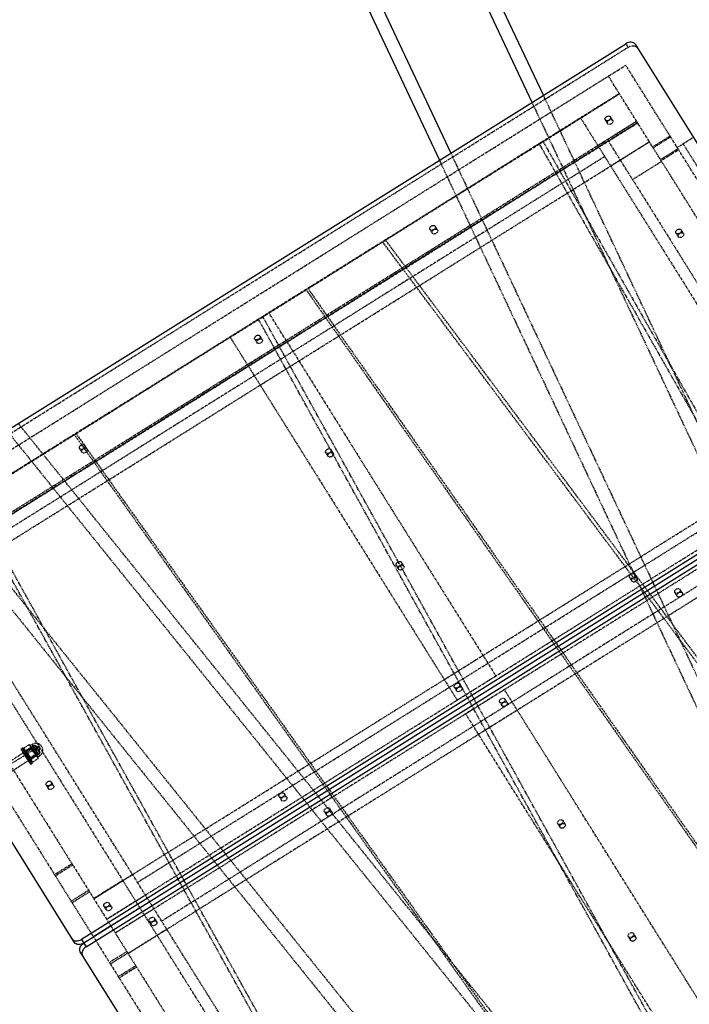
# Model space of a CAD drawing. Units: millimetres. Extents: x 691 to 61762, y -293 to 69569.
# Drawn here: x 21459 to 22339, y 32200 to 33494 of the extents above; entities that cross this region are included whole.
import ezdxf

# ---------------------------------------------------------------- set-up
doc = ezdxf.new("R2010")
doc.units = ezdxf.units.MM
doc.linetypes.add('HIDDEN', pattern=[1.905, 1.27, -0.635])
doc.linetypes.add('PHANTOM', pattern=[12.7, 6.35, -1.27, 1.27, -1.27, 1.27, -1.27])

msp = doc.modelspace()

# ---------------------------------------------------------------- linework, layer by layer
at = {"color": 7, "linetype": 'Continuous'}
for p, q in [((22147.4928, 33394.5489), (21870.3126, 33983.4366)), ((21854.4339, 33975.9626), (22132.5058, 33385.1786)), ((21725.5472, 33915.298), (22010.8627, 33309.1249)), ((21741.4259, 33922.7719), (22025.8493, 33318.4948)), ((21212.8162, 32810.1716), (22255.7515, 33462.234)), ((22267.9791, 33461.5397), (22588.4847, 32948.9107)), ((22583.754, 32937.6135), (21540.8186, 32285.5511)), ((21546.8163, 32275.9581), (22589.7516, 32928.0205)), ((22551.1407, 32910.5515), (21579.43, 32303.0195)), ((21528.5911, 32286.2453), (21208.0854, 32798.8744)), ((21579.2784, 32303.2627), (21556.3845, 32288.949)), ((21579.1825, 32303.4153), (21579.2784, 32303.2627)), ((21579.2784, 32303.2627), (21579.5254, 32302.8669)), ((21531.5899, 32281.4484), (21528.5911, 32286.2453)), ((21556.5361, 32288.7058), (21543.8174, 32280.7541)), ((21556.2891, 32289.1016), (21556.3845, 32288.949)), ((21556.3845, 32288.949), (21556.632, 32288.5532)), ((21542.086, 32264.6608), (21539.0872, 32269.4569)), ((21862.5912, 31752.0313), (21542.086, 32264.6608))]:
    msp.add_line(p, q, dxfattribs=at)
at = {"color": 7, "linetype": 'HIDDEN'}
for p, q in [((22255.7515, 33462.234), (22258.7504, 33457.4375)), ((21215.815, 32805.3751), (22258.7504, 33457.4375)), ((22232.9096, 33419.5433), (22255.803, 33433.8565)), ((22313.9223, 33340.898), (22255.803, 33433.8565)), ((21261.1989, 32812.0117), (22232.9096, 33419.5433)), ((22291.0289, 33326.5848), (22232.9096, 33419.5433)), ((22247.2228, 33396.6494), (21275.5126, 32789.1178)), ((21275.741, 32788.7526), (22247.4517, 33396.2841)), ((22132.5058, 33385.1786), (22668.0855, 32247.3021)), ((22683.0725, 32256.6719), (22147.4928, 33394.5489)), ((21298.2325, 32752.7785), (22269.9431, 33360.3101)), ((21299.5967, 32750.596), (22271.3074, 33358.1276)), ((22196.3481, 33364.8415), (22219.068, 33328.5022)), ((22219.068, 33328.5022), (22269.9431, 33360.3101)), ((22228.7959, 33361.9876), (22231.7947, 33357.1911)), ((22232.9229, 33334.6372), (22271.079, 33358.4933)), ((22238.5782, 33361.4321), (22235.5794, 33366.2286)), ((21315.1011, 32725.7977), (22286.8117, 33333.3297)), ((22232.9229, 33334.6372), (21337.5248, 32774.8175)), ((22146.8901, 33333.9195), (22714.5409, 32337.2746)), ((22264.7308, 33283.7625), (22232.9229, 33334.6372)), ((22235.937, 33301.5218), (22286.8117, 33333.3297)), ((22291.0289, 33326.5848), (22313.9223, 33340.898)), ((22314.6643, 33339.7121), (22291.7704, 33325.3984)), ((22313.9223, 33340.898), (22314.6643, 33339.7121)), ((22410.7946, 33185.9574), (22314.6643, 33339.7121)), ((22344.593, 33339.0007), (22331.1442, 33330.5926)), ((22025.8493, 33318.4948), (22561.4289, 32180.6183)), ((22141.8895, 33330.7929), (22709.5403, 32334.1484)), ((22219.068, 33328.5022), (22477.7741, 32914.7177)), ((22291.0289, 33326.5848), (22291.0365, 33326.5724)), ((22291.0365, 33326.5724), (22291.7704, 33325.3984)), ((22387.9007, 33171.6437), (22291.7704, 33325.3984)), ((22324.3798, 33324.1725), (22301.4859, 33309.8588)), ((22302.2393, 33308.6538), (22325.1332, 33322.9675)), ((22323.3952, 33325.7475), (22331.1442, 33330.5926)), ((22331.1442, 33330.5926), (22355.0004, 33292.4361)), ((22228.156, 33313.9667), (21358.1952, 32770.051)), ((22010.8627, 33309.1249), (22546.4424, 32171.2484)), ((22264.7308, 33283.7625), (22302.8869, 33307.6181)), ((22264.7308, 33283.7625), (22512.8326, 32886.9381)), ((21998.587, 33218.0567), (22001.5859, 33213.2602)), ((22008.3694, 33217.5012), (22005.3705, 33222.2977)), ((22331.5434, 33212.7395), (22328.5445, 33217.536)), ((22624.4005, 32280.9172), (21936.089, 33202.1227)), ((22628.2567, 32283.3281), (21939.9451, 33204.5336)), ((22321.761, 33213.295), (22324.7599, 33208.4985)), ((21835.5908, 33139.2894), (22493.7138, 32199.2092)), ((21838.0565, 33140.831), (22496.1795, 32200.7513)), ((22328.215, 32095.7365), (21773.1585, 33100.2555)), ((22333.8961, 32099.288), (21778.839, 33103.807)), ((21809.5254, 33072.4483), (21786.8051, 33108.7875)), ((21758.6502, 33040.6404), (21735.9304, 33076.9796)), ((21758.6502, 33040.6404), (21809.5254, 33072.4483)), ((21768.3782, 33074.1258), (21771.377, 33069.3293)), ((21778.1605, 33073.5703), (21775.1612, 33078.3668)), ((21809.5254, 33072.4483), (22068.231, 32658.6637)), ((21758.6502, 33040.6404), (22017.3563, 32626.8558)), ((21775.5193, 33013.6595), (21826.394, 33045.4679)), ((22246.1313, 31983.4881), (21457.7049, 32963.2807)), ((21442.7184, 32953.9108), (22231.1448, 31974.1182)), ((21531.1011, 32948.9169), (22196.3243, 32013.2761)), ((21533.3661, 32950.3326), (22198.5892, 32014.6923)), ((21556.9386, 32338.994), (22528.6488, 32946.5256)), ((21538.1693, 32930.1949), (21541.1681, 32925.3983)), ((21547.9516, 32929.6393), (21544.9523, 32934.4358)), ((21573.8072, 32312.0136), (22545.5178, 32919.5452)), ((21861.6246, 32924.9835), (21864.6235, 32920.187)), ((21871.4069, 32924.428), (21868.4076, 32929.2245)), ((21614.2491, 32360.508), (22484.2099, 32904.4237)), ((22556.7636, 32901.5579), (21585.0529, 32294.0264)), ((21336.0614, 32887.2266), (22124.4878, 31907.4345)), ((21321.0749, 32877.8567), (22109.5013, 31898.0646)), ((22573.6322, 32874.5775), (21601.9215, 32267.046)), ((21948.6817, 31858.4452), (21391.6949, 32861.7573)), ((21953.7796, 31861.6323), (21396.7923, 32864.9445)), ((22516.0178, 32853.5485), (21646.057, 32309.6333)), ((21607.8133, 32370.8019), (21349.1077, 32784.5864)), ((21954.4024, 32776.5908), (21957.4012, 32771.7943)), ((21964.1847, 32776.0353), (21961.1858, 32780.8318)), ((22270.6818, 32760.2215), (22267.6829, 32765.018)), ((22260.8995, 32760.777), (22263.8983, 32755.9805)), ((22320.3067, 32741.2119), (22323.3055, 32736.4154)), ((22330.089, 32740.6564), (22327.0897, 32745.4529)), ((21369.3327, 32723.9428), (21594.943, 32363.0924)), ((22017.3563, 32626.8558), (22068.231, 32658.6637)), ((22068.231, 32658.6637), (22085.0996, 32631.6833)), ((22017.3563, 32626.8558), (22034.2249, 32599.875)), ((22034.2249, 32599.875), (22085.0996, 32631.6833)), ((22040.4729, 32616.2906), (22037.4741, 32621.0871)), ((22030.6906, 32616.8461), (22033.6894, 32612.0496)), ((22096.3458, 32613.6961), (22045.4706, 32581.8882)), ((22113.2144, 32586.7157), (22096.3458, 32613.6961)), ((22090.0978, 32597.281), (22093.0966, 32592.4845)), ((22099.8797, 32596.7255), (22096.8808, 32601.522)), ((22062.3392, 32554.9078), (22045.4706, 32581.8882)), ((22113.2144, 32586.7157), (22062.3392, 32554.9078)), ((22371.92, 32172.9307), (22113.2144, 32586.7157)), ((22321.0453, 32141.1228), (22062.3392, 32554.9078)), ((21477.0874, 32538.9514), (21422.2454, 32503.2959)), ((21484.9013, 32539.0973), (21446.7453, 32515.2416)), ((21462.8262, 32536.8366), (21461.2559, 32535.8157)), ((21463.7202, 32536.6559), (21462.8581, 32536.84)), ((21466.3476, 32532.5656), (21464.2538, 32531.2042)), ((21472.063, 32541.5034), (21464.6181, 32536.6631)), ((21465.0029, 32535.3298), (21464.6181, 32536.6635)), ((21464.9219, 32535.3036), (21465.3801, 32533.9169)), ((21468.3613, 32532.1417), (21466.3648, 32532.5675)), ((21473.9451, 32537.7002), (21466.5002, 32532.8598)), ((21469.1061, 32528.0666), (21466.5002, 32532.8598)), ((21474.882, 32536.3884), (21468.3479, 32532.1403)), ((21476.0522, 32536.1495), (21468.6073, 32531.3091)), ((21468.6073, 32531.3091), (21471.2133, 32526.516)), ((21474.3876, 32539.041), (21472.063, 32541.5039)), ((21472.063, 32541.5039), (21473.3337, 32539.8164)), ((21473.2446, 32540.4372), (21472.3705, 32541.2302)), ((21473.3337, 32539.8164), (21473.9451, 32537.7002)), ((21475.8705, 32541.739), (21473.3585, 32540.1058)), ((21473.9451, 32537.7002), (21474.9559, 32536.3488)), ((21476.0527, 32536.149), (21474.3876, 32539.041)), ((21475.1505, 32537.684), (21474.8749, 32536.3765)), ((21479.7248, 32540.6666), (21475.1586, 32537.6978)), ((21479.3181, 32531.785), (21476.0522, 32536.1495)), ((21476.5352, 32534.2379), (21477.2104, 32533.3357)), ((21481.924, 32526.9918), (21479.3181, 32531.785)), ((21485.4383, 32537.2243), (21480.2689, 32539.8688)), ((21481.6999, 32527.6375), (21486.266, 32530.6063)), ((21485.7573, 32531.4264), (21485.4383, 32537.2243)), ((21428.7862, 32493.2356), (21483.6282, 32528.8906)), ((21471.2133, 32526.516), (21474.4786, 32522.151)), ((21471.3401, 32520.3056), (21473.4334, 32521.6665)), ((21479.8163, 32528.5425), (21472.3715, 32523.7017)), ((21473.442, 32521.6818), (21473.863, 32523.6788)), ((21473.8564, 32523.6673), (21480.3905, 32527.916)), ((21474.276, 32520.2341), (21476.0532, 32518.6214)), ((21474.338, 32515.6946), (21475.9077, 32516.715)), ((21481.924, 32526.9918), (21474.4786, 32522.151)), ((21475.9244, 32516.7427), (21476.1061, 32517.6058)), ((21476.3612, 32518.3477), (21476.0779, 32518.6481)), ((21483.806, 32523.1876), (21476.3607, 32518.3477)), ((21479.8163, 32528.5425), (21482.1409, 32526.0792)), ((21480.3771, 32527.914), (21481.6836, 32527.6356)), ((21483.1947, 32525.3038), (21481.924, 32526.9918)), ((21482.1409, 32526.0792), (21483.806, 32523.1876)), ((21483.1699, 32525.0149), (21485.6819, 32526.6476)), ((21483.806, 32523.1876), (21483.1947, 32525.3038)), ((21483.5018, 32524.5476), (21483.4265, 32524.7755)), ((21449.7198, 32510.4837), (21528.1366, 32385.0603)), ((21426.8259, 32496.17), (21505.2427, 32370.7466)), ((21504.0478, 32487.7233), (21501.049, 32492.5203)), ((21494.2659, 32488.2793), (21497.2648, 32483.4824)), ((21800.4817, 32472.9147), (21803.4805, 32468.1187)), ((21810.264, 32472.3597), (21807.2652, 32477.1557)), ((21859.8889, 32453.3501), (21862.8878, 32448.5531)), ((21869.6708, 32452.7941), (21866.672, 32457.5911)), ((22176.1679, 32436.9802), (22173.169, 32441.7772)), ((22166.386, 32437.5362), (22169.3849, 32432.7393)), ((21505.2427, 32370.7466), (21528.1366, 32385.0603)), ((21529.242, 32383.2922), (21506.3485, 32368.9785)), ((21528.1614, 32385.0212), (21528.1366, 32385.0603)), ((21529.242, 32383.2922), (21528.1614, 32385.0212)), ((21529.242, 32383.2922), (21579.1825, 32303.4153)), ((21506.3485, 32368.9785), (21505.2427, 32370.7466)), ((21506.3485, 32368.9785), (21556.2891, 32289.1016)), ((21594.943, 32363.0924), (21556.7864, 32339.2363)), ((21607.8133, 32370.8019), (21556.9386, 32338.994)), ((21617.4344, 32327.1189), (21594.943, 32363.0924)), ((21624.6819, 32343.8215), (21607.8133, 32370.8019)), ((21550.0225, 32350.0547), (21527.1291, 32335.741)), ((21528.293, 32333.8795), (21551.1865, 32348.1932)), ((21624.6819, 32343.8215), (21573.8072, 32312.0136)), ((21635.9276, 32325.8343), (21624.6819, 32343.8215)), ((21570.2728, 32328.9843), (21573.2717, 32324.1873)), ((21580.0551, 32328.4283), (21577.0563, 32333.2252)), ((21617.4344, 32327.1189), (21579.2784, 32303.2627)), ((21635.9276, 32325.8343), (21585.0529, 32294.0264)), ((21865.5361, 31930.294), (21617.4344, 32327.1189)), ((21652.7967, 32298.8539), (21635.9276, 32325.8343)), ((21629.6801, 32309.4187), (21632.6789, 32304.6226)), ((21639.4619, 32308.8636), (21636.4631, 32313.6597)), ((21579.43, 32303.0195), (21556.5361, 32288.7058)), ((21579.5254, 32302.8669), (21611.9026, 32251.0815)), ((21652.7967, 32298.8539), (21601.9215, 32267.046)), ((21911.5023, 31885.0689), (21652.7967, 32298.8539)), ((21556.632, 32288.5532), (21589.0087, 32236.7687)), ((22259.1638, 32289.1436), (22262.1626, 32284.3466)), ((22268.9461, 32288.5876), (22265.9473, 32293.3846)), ((21600.2883, 32269.6581), (21577.3949, 32255.3444)), ((21578.6113, 32253.3979), (21601.5052, 32267.7116)), ((21589.0087, 32236.7687), (21611.9026, 32251.0815)), ((21613.0876, 32249.1865), (21590.1941, 32234.8728)), ((21613.0828, 32249.1941), (21611.9026, 32251.0815)), ((21613.0876, 32249.1865), (21613.0828, 32249.1941)), ((21613.0876, 32249.1865), (21709.3577, 32095.2082)), ((21590.1941, 32234.8728), (21589.0087, 32236.7687)), ((21590.1941, 32234.8728), (21686.4637, 32080.8945))]:
    msp.add_line(p, q, dxfattribs=at)
at = {"color": 7, "linetype": 'PHANTOM'}
for p, q in [((21540.8186, 32285.5511), (21543.8174, 32280.7541)), ((21543.8174, 32280.7541), (21546.8163, 32275.9581))]:
    msp.add_line(p, q, dxfattribs=at)
at = {"color": 7, "linetype": 'Continuous', "flags": 128}
for points in [[(22267.9791, 33461.5397), (22267.085, 33462.6079), (22265.8991, 33463.4309), (22264.4676, 33463.9773), (22262.845, 33464.2267), (22261.094, 33464.169), (22259.2815, 33463.8066), (22257.4777, 33463.1534), (22255.7515, 33462.234)], [(22235.5794, 33366.2286), (22235.8708, 33365.4275), (22235.8345, 33364.5091), (22235.4745, 33363.555), (22234.8227, 33362.6504), (22233.9362, 33361.8751), (22232.8948, 33361.2981), (22231.7905, 33360.971), (22230.7214, 33360.9223), (22229.7825, 33361.1569), (22229.0572, 33361.6538), (22228.6104, 33362.3686), (22228.4812, 33363.2379), (22228.6815, 33364.1849), (22229.1931, 33365.1247), (22229.9708, 33365.9744), (22230.946, 33366.6582), (22232.0308, 33367.115), (22233.1299, 33367.3053), (22234.1451, 33367.2109), (22234.9867, 33366.8413), (22235.5794, 33366.2286)], [(22005.3705, 33222.2977), (22005.6614, 33221.4966), (22005.6256, 33220.5782), (22005.2656, 33219.624), (22004.6138, 33218.7195), (22003.7273, 33217.9441), (22002.6859, 33217.3672), (22001.5816, 33217.0401), (22000.5125, 33216.9914), (21999.5736, 33217.226), (21998.8484, 33217.7229), (21998.4016, 33218.4377), (21998.2723, 33219.3069), (21998.4726, 33220.2539), (21998.9842, 33221.1938), (21999.762, 33222.0435), (22000.7371, 33222.7273), (22001.8219, 33223.1841), (22002.921, 33223.3744), (22003.9362, 33223.28), (22004.7778, 33222.9104), (22005.3705, 33222.2977)], [(22328.5445, 33217.536), (22328.8359, 33216.7349), (22328.7996, 33215.8165), (22328.4396, 33214.8628), (22327.7878, 33213.9578), (22326.9018, 33213.1824), (22325.8599, 33212.6055), (22324.7556, 33212.2784), (22323.6865, 33212.2297), (22322.7476, 33212.4643), (22322.0224, 33212.9612), (22321.5756, 33213.676), (22321.4463, 33214.5457), (22321.6466, 33215.4922), (22322.1587, 33216.4321), (22322.9364, 33217.2818), (22323.9111, 33217.9656), (22324.9964, 33218.4229), (22326.095, 33218.6127), (22327.1107, 33218.5187), (22327.9518, 33218.1487), (22328.5445, 33217.536)], [(21775.1612, 33078.3668), (21775.4525, 33077.5657), (21775.4168, 33076.6473), (21775.0568, 33075.6931), (21774.4044, 33074.7886), (21773.5185, 33074.0132), (21772.4771, 33073.4363), (21771.3727, 33073.1091), (21770.3032, 33073.0605), (21769.3647, 33073.2951), (21768.6395, 33073.792), (21768.1927, 33074.5068), (21768.0635, 33075.376), (21768.2637, 33076.323), (21768.7754, 33077.2629), (21769.5531, 33078.1126), (21770.5278, 33078.7964), (21771.613, 33079.2532), (21772.7121, 33079.4435), (21773.7273, 33079.349), (21774.5689, 33078.9795), (21775.1612, 33078.3668)], [(21544.9523, 32934.4358), (21545.2437, 32933.6348), (21545.2079, 32932.7164), (21544.8479, 32931.7622), (21544.1956, 32930.8577), (21543.3096, 32930.0823), (21542.2682, 32929.5053), (21541.1634, 32929.1782), (21540.0943, 32929.1296), (21539.1559, 32929.3642), (21538.4306, 32929.8611), (21537.9838, 32930.5758), (21537.8546, 32931.4451), (21538.0549, 32932.3921), (21538.5665, 32933.332), (21539.3442, 32934.1817), (21540.3189, 32934.8655), (21541.4042, 32935.3223), (21542.5033, 32935.5125), (21543.5185, 32935.4181), (21544.3601, 32935.0486), (21544.9523, 32934.4358)], [(21868.4076, 32929.2245), (21868.699, 32928.4234), (21868.6632, 32927.505), (21868.3032, 32926.5509), (21867.6509, 32925.6463), (21866.7649, 32924.871), (21865.7235, 32924.294), (21864.6192, 32923.9669), (21863.5496, 32923.9182), (21862.6112, 32924.1528), (21861.8859, 32924.6497), (21861.4391, 32925.3645), (21861.3099, 32926.2342), (21861.5102, 32927.1808), (21862.0218, 32928.1206), (21862.7996, 32928.9703), (21863.7742, 32929.6541), (21864.8595, 32930.1114), (21865.9586, 32930.3012), (21866.9738, 32930.2073), (21867.8154, 32929.8372), (21868.4076, 32929.2245)], [(21961.1858, 32780.8318), (21961.4772, 32780.0307), (21961.441, 32779.1123), (21961.0809, 32778.1582), (21960.4291, 32777.2536), (21959.5427, 32776.4783), (21958.5013, 32775.9013), (21957.3969, 32775.5742), (21956.3278, 32775.5256), (21955.3889, 32775.7602), (21954.6637, 32776.257), (21954.2169, 32776.9718), (21954.0876, 32777.8416), (21954.2879, 32778.7881), (21954.7996, 32779.7279), (21955.5778, 32780.5777), (21956.5524, 32781.2614), (21957.6372, 32781.7187), (21958.7363, 32781.9085), (21959.752, 32781.8146), (21960.5931, 32781.4445), (21961.1858, 32780.8318)], [(22267.6829, 32765.018), (22267.9743, 32764.2169), (22267.938, 32763.2985), (22267.578, 32762.3444), (22266.9262, 32761.4398), (22266.0398, 32760.6645), (22264.9983, 32760.0875), (22263.894, 32759.7604), (22262.8249, 32759.7117), (22261.886, 32759.9463), (22261.1608, 32760.4432), (22260.714, 32761.158), (22260.5847, 32762.0273), (22260.785, 32762.9743), (22261.2967, 32763.9141), (22262.0744, 32764.7638), (22263.0495, 32765.4476), (22264.1343, 32765.9044), (22265.2334, 32766.0947), (22266.2486, 32766.0003), (22267.0902, 32765.6307), (22267.6829, 32765.018)], [(22323.3055, 32736.4154), (22323.0142, 32737.2165), (22323.0499, 32738.1349), (22323.4099, 32739.0885), (22324.0623, 32739.9936), (22324.9482, 32740.7689), (22325.9901, 32741.3459), (22327.0945, 32741.673), (22328.1635, 32741.7216), (22329.1024, 32741.487), (22329.8272, 32740.9902), (22330.2745, 32740.2749), (22330.4037, 32739.4056), (22330.2034, 32738.4591), (22329.6913, 32737.5188), (22328.9136, 32736.6695), (22327.9389, 32735.9858), (22326.8537, 32735.5285), (22325.7546, 32735.3387), (22324.7394, 32735.4326), (22323.8982, 32735.8026), (22323.3055, 32736.4154)], [(22037.4741, 32621.0871), (22037.7654, 32620.286), (22037.7292, 32619.3676), (22037.3692, 32618.4134), (22036.7173, 32617.5089), (22035.8309, 32616.7335), (22034.7895, 32616.1566), (22033.6851, 32615.8295), (22032.6161, 32615.7808), (22031.6772, 32616.0154), (22030.9519, 32616.5123), (22030.5051, 32617.2271), (22030.3759, 32618.0964), (22030.5761, 32619.0433), (22031.0878, 32619.9832), (22031.8655, 32620.8329), (22032.8406, 32621.5167), (22033.9254, 32621.9735), (22035.0246, 32622.1638), (22036.0397, 32622.0694), (22036.8814, 32621.6998), (22037.4741, 32621.0871)], [(22093.0966, 32592.4845), (22092.8053, 32593.2856), (22092.8411, 32594.2035), (22093.2011, 32595.1576), (22093.8534, 32596.0627), (22094.7393, 32596.838), (22095.7812, 32597.415), (22096.8856, 32597.7421), (22097.9547, 32597.7902), (22098.8936, 32597.5561), (22099.6183, 32597.0592), (22100.0656, 32596.344), (22100.1944, 32595.4747), (22099.9946, 32594.5282), (22099.4824, 32593.5879), (22098.7047, 32592.7386), (22097.7301, 32592.0548), (22096.6448, 32591.5976), (22095.5457, 32591.4078), (22094.5305, 32591.5017), (22093.6894, 32591.8717), (22093.0966, 32592.4845)], [(21501.049, 32492.5203), (21501.3403, 32491.7192), (21501.3045, 32490.8009), (21500.9445, 32489.8472), (21500.2922, 32488.9421), (21499.4062, 32488.1668), (21498.3644, 32487.5898), (21497.26, 32487.2627), (21496.1909, 32487.2141), (21495.252, 32487.4487), (21494.5273, 32487.9456), (21494.08, 32488.6608), (21493.9512, 32489.5296), (21494.1515, 32490.4766), (21494.6632, 32491.4169), (21495.4409, 32492.2657), (21496.4155, 32492.9495), (21497.5008, 32493.4072), (21498.5999, 32493.597), (21499.6151, 32493.5026), (21500.4562, 32493.1326), (21501.049, 32492.5203)], [(21807.2652, 32477.1557), (21807.5561, 32476.3546), (21807.5203, 32475.4372), (21807.1603, 32474.4825), (21806.5085, 32473.5775), (21805.622, 32472.8022), (21804.5806, 32472.2252), (21803.4762, 32471.8981), (21802.4072, 32471.8504), (21801.4683, 32472.084), (21800.743, 32472.5809), (21800.2962, 32473.2962), (21800.167, 32474.1659), (21800.3673, 32475.112), (21800.8789, 32476.0523), (21801.6566, 32476.902), (21802.6318, 32477.5858), (21803.7166, 32478.0426), (21804.8157, 32478.2324), (21805.8309, 32478.1389), (21806.6725, 32477.7689), (21807.2652, 32477.1557)], [(21862.8878, 32448.5531), (21862.5964, 32449.3542), (21862.6322, 32450.2726), (21862.9922, 32451.2272), (21863.6445, 32452.1313), (21864.5305, 32452.9066), (21865.5724, 32453.4836), (21866.6767, 32453.8107), (21867.7458, 32453.8593), (21868.6847, 32453.6247), (21869.4095, 32453.1279), (21869.8567, 32452.4136), (21869.9855, 32451.5438), (21869.7857, 32450.5968), (21869.2736, 32449.6574), (21868.4959, 32448.8077), (21867.5212, 32448.1239), (21866.4359, 32447.6671), (21865.3368, 32447.4764), (21864.3216, 32447.5708), (21863.4805, 32447.9408), (21862.8878, 32448.5531)], [(22169.3849, 32432.7393), (22169.0935, 32433.5403), (22169.1293, 32434.4587), (22169.4893, 32435.4134), (22170.1416, 32436.3174), (22171.0276, 32437.0928), (22172.0695, 32437.6698), (22173.1738, 32437.9969), (22174.2429, 32438.0455), (22175.1818, 32437.8109), (22175.9066, 32437.314), (22176.3538, 32436.5997), (22176.4826, 32435.73), (22176.2823, 32434.783), (22175.7707, 32433.8436), (22174.993, 32432.9939), (22174.0183, 32432.3101), (22172.933, 32431.8523), (22171.8339, 32431.6626), (22170.8187, 32431.757), (22169.9776, 32432.127), (22169.3849, 32432.7393)], [(21577.0563, 32333.2252), (21577.3472, 32332.4242), (21577.3114, 32331.5058), (21576.9514, 32330.5521), (21576.2996, 32329.6471), (21575.4131, 32328.8717), (21574.3717, 32328.2948), (21573.2674, 32327.9676), (21572.1978, 32327.919), (21571.2594, 32328.1536), (21570.5341, 32328.6505), (21570.0873, 32329.3657), (21569.9581, 32330.2345), (21570.1584, 32331.1815), (21570.67, 32332.1218), (21571.4478, 32332.9706), (21572.4229, 32333.6544), (21573.5077, 32334.1122), (21574.6068, 32334.3019), (21575.622, 32334.2075), (21576.4636, 32333.8375), (21577.0563, 32333.2252)], [(21632.6789, 32304.6226), (21632.3876, 32305.4237), (21632.4233, 32306.3421), (21632.7833, 32307.2958), (21633.4356, 32308.2008), (21634.3216, 32308.9762), (21635.3635, 32309.5531), (21636.4678, 32309.8803), (21637.5369, 32309.9289), (21638.4758, 32309.6943), (21639.2006, 32309.1974), (21639.6479, 32308.4822), (21639.7766, 32307.6134), (21639.5763, 32306.6664), (21639.0647, 32305.7261), (21638.287, 32304.8763), (21637.3123, 32304.1925), (21636.227, 32303.7357), (21635.1279, 32303.546), (21634.1127, 32303.6404), (21633.2716, 32304.0094), (21632.6789, 32304.6226)], [(21528.5911, 32286.2453), (21529.4851, 32285.1772), (21530.671, 32284.3542), (21532.1025, 32283.8078), (21533.7252, 32283.5579), (21535.4761, 32283.6161), (21537.2886, 32283.9785), (21539.0925, 32284.6317), (21540.8186, 32285.5511)], [(22262.1626, 32284.3466), (22261.8712, 32285.1477), (22261.9075, 32286.0661), (22262.2675, 32287.0207), (22262.9193, 32287.9248), (22263.8058, 32288.7001), (22264.8472, 32289.2771), (22265.9515, 32289.6042), (22267.0206, 32289.6528), (22267.9595, 32289.4182), (22268.6848, 32288.9214), (22269.1316, 32288.2071), (22269.2608, 32287.3373), (22269.0605, 32286.3903), (22268.5489, 32285.4509), (22267.7707, 32284.6012), (22266.796, 32283.9174), (22265.7107, 32283.4597), (22264.6121, 32283.2699), (22263.5964, 32283.3643), (22262.7553, 32283.7343), (22262.1626, 32284.3466)], [(21543.8174, 32280.7541), (21542.0913, 32279.8357), (21540.2874, 32279.1824), (21538.4749, 32278.8191), (21536.724, 32278.7619), (21535.1013, 32279.0108), (21533.6699, 32279.5582), (21532.484, 32280.3812), (21531.5899, 32281.4484)], [(21539.0872, 32269.4569), (21538.5188, 32270.7291), (21538.298, 32272.1558), (21538.4335, 32273.6816), (21538.9198, 32275.2495), (21539.7386, 32276.7982), (21540.8582, 32278.2688), (21542.2353, 32279.6049), (21543.8174, 32280.7541)], [(21546.8163, 32275.9581), (21545.2341, 32274.8079), (21543.857, 32273.4728), (21542.7374, 32272.0022), (21541.9187, 32270.4535), (21541.4323, 32268.8856), (21541.2969, 32267.3588), (21541.5176, 32265.9321), (21542.086, 32264.6608)]]:
    msp.add_lwpolyline(points, dxfattribs=at)
at = {"color": 7, "linetype": 'HIDDEN', "flags": 128}
for points in [[(22258.7504, 33457.4375), (22260.4765, 33458.3569), (22262.2804, 33459.0101), (22264.0928, 33459.3725), (22265.8438, 33459.4302), (22267.4665, 33459.1808), (22268.8979, 33458.6344), (22270.0838, 33457.8109), (22270.9779, 33456.7432)], [(22238.5782, 33361.4321), (22238.8696, 33360.631), (22238.8333, 33359.7126), (22238.4733, 33358.7584), (22237.8215, 33357.8539), (22236.9351, 33357.0786), (22235.8936, 33356.5016), (22234.7893, 33356.1745), (22233.7202, 33356.1258), (22232.7813, 33356.3604), (22232.0561, 33356.8573), (22231.6093, 33357.5721), (22231.48, 33358.4414), (22231.6803, 33359.3884), (22232.192, 33360.3282), (22232.9697, 33361.1779), (22233.9448, 33361.8617), (22235.0296, 33362.3185), (22236.1287, 33362.5088), (22237.1439, 33362.4144), (22237.9855, 33362.0448), (22238.5782, 33361.4321)], [(22008.3694, 33217.5012), (22008.6607, 33216.7001), (22008.6245, 33215.7817), (22008.2645, 33214.8275), (22007.6126, 33213.923), (22006.7262, 33213.1476), (22005.6848, 33212.5707), (22004.5804, 33212.2431), (22003.5113, 33212.1949), (22002.5724, 33212.4295), (22001.8472, 33212.9264), (22001.4004, 33213.6412), (22001.2712, 33214.5104), (22001.4714, 33215.4574), (22001.9831, 33216.3973), (22002.7608, 33217.247), (22003.7359, 33217.9308), (22004.8207, 33218.3876), (22005.9198, 33218.5779), (22006.935, 33218.4834), (22007.7766, 33218.1139), (22008.3694, 33217.5012)], [(22331.5434, 33212.7395), (22331.8347, 33211.9384), (22331.7989, 33211.02), (22331.4389, 33210.0658), (22330.7866, 33209.1613), (22329.9007, 33208.3859), (22328.8588, 33207.809), (22327.7544, 33207.4819), (22326.6853, 33207.4332), (22325.7464, 33207.6678), (22325.0217, 33208.1647), (22324.5744, 33208.8795), (22324.4456, 33209.7492), (22324.6454, 33210.6957), (22325.1576, 33211.6356), (22325.9353, 33212.4853), (22326.9099, 33213.1691), (22327.9952, 33213.6264), (22329.0943, 33213.8162), (22330.1095, 33213.7222), (22330.9506, 33213.3522), (22331.5434, 33212.7395)], [(21778.1605, 33073.5703), (21778.4514, 33072.7692), (21778.4156, 33071.8508), (21778.0556, 33070.8966), (21777.4037, 33069.9921), (21776.5173, 33069.2167), (21775.4759, 33068.6398), (21774.3715, 33068.3122), (21773.3025, 33068.264), (21772.3636, 33068.4986), (21771.6383, 33068.9955), (21771.1915, 33069.7103), (21771.0623, 33070.5795), (21771.2626, 33071.5265), (21771.7742, 33072.4664), (21772.5519, 33073.3161), (21773.5271, 33073.9999), (21774.6119, 33074.4567), (21775.711, 33074.6469), (21776.7262, 33074.5525), (21777.5678, 33074.183), (21778.1605, 33073.5703)], [(21547.9516, 32929.6393), (21548.2425, 32928.8383), (21548.2067, 32927.9199), (21547.8467, 32926.9657), (21547.1949, 32926.0612), (21546.3084, 32925.2858), (21545.267, 32924.7088), (21544.1627, 32924.3813), (21543.0931, 32924.3331), (21542.1547, 32924.5677), (21541.4294, 32925.0646), (21540.9826, 32925.7793), (21540.8534, 32926.6486), (21541.0537, 32927.5956), (21541.5653, 32928.5355), (21542.3431, 32929.3852), (21543.3177, 32930.069), (21544.403, 32930.5258), (21545.5021, 32930.716), (21546.5173, 32930.6216), (21547.3589, 32930.2521), (21547.9516, 32929.6393)], [(21871.4069, 32924.428), (21871.6978, 32923.6269), (21871.6621, 32922.7085), (21871.302, 32921.7544), (21870.6502, 32920.8498), (21869.7638, 32920.0745), (21868.7224, 32919.4975), (21867.618, 32919.1704), (21866.5489, 32919.1217), (21865.61, 32919.3563), (21864.8848, 32919.8532), (21864.438, 32920.568), (21864.3087, 32921.4377), (21864.509, 32922.3843), (21865.0207, 32923.3241), (21865.7984, 32924.1738), (21866.7735, 32924.8576), (21867.8583, 32925.3149), (21868.9574, 32925.5047), (21869.9726, 32925.4107), (21870.8142, 32925.0407), (21871.4069, 32924.428)], [(21964.1847, 32776.0353), (21964.476, 32775.2342), (21964.4398, 32774.3158), (21964.0798, 32773.3617), (21963.4279, 32772.4571), (21962.5415, 32771.6818), (21961.5001, 32771.1048), (21960.3957, 32770.7777), (21959.3267, 32770.7291), (21958.3878, 32770.9637), (21957.6625, 32771.4605), (21957.2157, 32772.1753), (21957.0865, 32773.0451), (21957.2867, 32773.9916), (21957.7984, 32774.9314), (21958.5766, 32775.7812), (21959.5512, 32776.4649), (21960.6365, 32776.9222), (21961.7352, 32777.112), (21962.7508, 32777.0181), (21963.592, 32776.648), (21964.1847, 32776.0353)], [(22270.6818, 32760.2215), (22270.9731, 32759.4204), (22270.9369, 32758.502), (22270.5769, 32757.5479), (22269.925, 32756.6433), (22269.0386, 32755.868), (22267.9972, 32755.291), (22266.8928, 32754.9639), (22265.8238, 32754.9152), (22264.8849, 32755.1498), (22264.1596, 32755.6467), (22263.7128, 32756.3615), (22263.5836, 32757.2308), (22263.7838, 32758.1778), (22264.2955, 32759.1176), (22265.0737, 32759.9673), (22266.0483, 32760.6511), (22267.1331, 32761.1079), (22268.2323, 32761.2982), (22269.2479, 32761.2038), (22270.0891, 32760.8342), (22270.6818, 32760.2215)], [(22320.3067, 32741.2119), (22320.0153, 32742.013), (22320.0511, 32742.9314), (22320.4111, 32743.885), (22321.0634, 32744.7901), (22321.9494, 32745.5654), (22322.9913, 32746.1424), (22324.0956, 32746.4695), (22325.1647, 32746.5181), (22326.1036, 32746.2835), (22326.8284, 32745.7867), (22327.2757, 32745.0714), (22327.4044, 32744.2021), (22327.2046, 32743.2556), (22326.6925, 32742.3158), (22325.9148, 32741.466), (22324.9401, 32740.7823), (22323.8548, 32740.325), (22322.7557, 32740.1352), (22321.7405, 32740.2291), (22320.8994, 32740.5992), (22320.3067, 32741.2119)], [(22040.4729, 32616.2906), (22040.7642, 32615.4895), (22040.728, 32614.5711), (22040.368, 32613.6169), (22039.7162, 32612.7124), (22038.8297, 32611.937), (22037.7883, 32611.3601), (22036.6839, 32611.033), (22035.6149, 32610.9843), (22034.676, 32611.2189), (22033.9507, 32611.7158), (22033.5039, 32612.4306), (22033.3747, 32613.2998), (22033.575, 32614.2468), (22034.0866, 32615.1867), (22034.8648, 32616.0364), (22035.8395, 32616.7202), (22036.9243, 32617.177), (22038.0234, 32617.3673), (22039.0386, 32617.2729), (22039.8802, 32616.9033), (22040.4729, 32616.2906)], [(22090.0978, 32597.281), (22089.8065, 32598.0821), (22089.8422, 32599.0005), (22090.2022, 32599.9541), (22090.8546, 32600.8592), (22091.7405, 32601.6345), (22092.7824, 32602.2115), (22093.8868, 32602.5386), (22094.9558, 32602.5872), (22095.8947, 32602.3526), (22096.6195, 32601.8558), (22097.0668, 32601.1405), (22097.1955, 32600.2712), (22096.9953, 32599.3247), (22096.4836, 32598.3844), (22095.7059, 32597.5351), (22094.7312, 32596.8513), (22093.646, 32596.3941), (22092.5469, 32596.2043), (22091.5317, 32596.2982), (22090.6905, 32596.6682), (22090.0978, 32597.281)], [(21464.9347, 32531.0879), (21463.9534, 32532.4893), (21463.0889, 32533.6862), (21462.3674, 32534.6422), (21461.8105, 32535.3279), (21461.4362, 32535.7227), (21461.2545, 32535.8148), (21461.2722, 32535.6011), (21461.4877, 32535.0881), (21461.8949, 32534.2917), (21462.4814, 32533.236), (21463.2296, 32531.9529), (21464.117, 32530.4813), (21465.1155, 32528.8668), (21466.196, 32527.1568), (21467.3246, 32525.4049), (21468.4681, 32523.6635), (21469.5906, 32521.9851), (21470.6592, 32520.422), (21471.6405, 32519.0201), (21472.505, 32517.8242), (21473.2265, 32516.8676), (21473.7834, 32516.1819), (21474.1577, 32515.7871), (21474.3394, 32515.6956), (21474.3218, 32515.9092), (21474.1062, 32516.4213), (21473.699, 32517.2186), (21473.1125, 32518.2743), (21472.3643, 32519.557), (21471.4769, 32521.0285), (21470.4784, 32522.6431), (21469.3979, 32524.353), (21468.2693, 32526.1049), (21467.1258, 32527.8463), (21466.0033, 32529.5248), (21464.9347, 32531.0879)], [(21466.505, 32532.1088), (21465.5236, 32533.5102), (21464.6591, 32534.7071), (21463.9372, 32535.6626), (21463.3807, 32536.3483), (21463.0059, 32536.7432), (21462.8247, 32536.8352), (21462.8419, 32536.6216), (21463.0579, 32536.109), (21463.4651, 32535.3127), (21464.0516, 32534.2569), (21464.7998, 32532.9738), (21465.6867, 32531.5027), (21466.6857, 32529.8872), (21467.7657, 32528.1773), (21468.8949, 32526.4254), (21470.0378, 32524.684), (21471.1608, 32523.0064), (21472.2294, 32521.4424), (21473.2107, 32520.0415), (21474.0752, 32518.8446), (21474.7967, 32517.889), (21475.3532, 32517.2033), (21475.7279, 32516.8085), (21475.9096, 32516.716), (21475.892, 32516.9296), (21475.6764, 32517.4427), (21475.2692, 32518.239), (21474.6822, 32519.2947), (21473.9341, 32520.5774), (21473.0472, 32522.0489), (21472.0487, 32523.6645), (21470.9682, 32525.3735), (21469.8395, 32527.1263), (21468.696, 32528.8677), (21467.5731, 32530.5452), (21466.505, 32532.1088)], [(21467.1773, 32532.1712), (21468.2197, 32530.6454), (21469.3159, 32529.006), (21470.4308, 32527.3056), (21471.528, 32525.5985), (21472.5727, 32523.941), (21473.5312, 32522.3856), (21474.3728, 32520.9818), (21475.0704, 32519.7754), (21475.6011, 32518.8055), (21475.9482, 32518.1017), (21476.1013, 32517.6878), (21476.0541, 32517.5772), (21475.809, 32517.7736), (21475.3737, 32518.2695), (21474.7624, 32519.0506), (21473.9942, 32520.0901), (21473.0939, 32521.3556), (21472.0911, 32522.8062), (21471.0173, 32524.3959), (21469.9072, 32526.0725), (21468.7971, 32527.7824), (21467.7214, 32529.4714), (21466.7157, 32531.0841), (21465.8121, 32532.5699), (21465.0396, 32533.8802), (21464.4231, 32534.9731), (21463.982, 32535.8133), (21463.7312, 32536.3741), (21463.6783, 32536.6373), (21463.8247, 32536.5949), (21464.1666, 32536.2473), (21464.692, 32535.6064), (21465.3844, 32534.6923), (21466.2222, 32533.535), (21467.1773, 32532.1712)], [(21466.2465, 32528.6436), (21465.5513, 32529.6326), (21464.9767, 32530.4117), (21464.5542, 32530.9401), (21464.3067, 32531.189), (21464.2476, 32531.1451), (21464.3792, 32530.8104), (21464.6954, 32530.2029), (21465.1789, 32529.356), (21465.8035, 32528.3155), (21466.5355, 32527.1358), (21467.3356, 32525.8827), (21468.1605, 32524.622), (21468.9654, 32523.4222), (21469.7079, 32522.3494), (21470.3473, 32521.4586), (21470.8489, 32520.8006), (21471.1861, 32520.4096), (21471.3406, 32520.3056), (21471.3043, 32520.4964), (21471.0788, 32520.9703), (21470.6759, 32521.7028), (21470.1184, 32522.6536), (21469.4356, 32523.7713), (21468.6641, 32524.9958), (21467.8463, 32526.2613), (21467.0257, 32527.4992), (21466.2465, 32528.6436)], [(21464.6181, 32536.6635), (21466.2828, 32533.7715), (21468.6073, 32531.3091)], [(21468.9697, 32527.7939), (21468.0661, 32529.2196), (21467.2426, 32530.5529), (21466.5345, 32531.7373), (21465.9728, 32532.7187), (21465.5828, 32533.4554), (21465.3811, 32533.9155), (21465.3758, 32534.0781), (21465.5685, 32533.9365), (21465.9499, 32533.4969), (21466.5035, 32532.7783), (21467.205, 32531.8117), (21468.0237, 32530.6406), (21468.9244, 32529.315), (21469.8671, 32527.894), (21470.8108, 32526.4387), (21471.7144, 32525.013), (21472.5384, 32523.6788), (21473.2465, 32522.4953), (21473.8077, 32521.513), (21474.1983, 32520.7767), (21474.4, 32520.3171), (21474.4047, 32520.154), (21474.2126, 32520.2961), (21473.8311, 32520.7357), (21473.2775, 32521.4539), (21472.5761, 32522.4199), (21471.7568, 32523.591), (21470.8566, 32524.9166), (21469.9134, 32526.3376), (21468.9697, 32527.7939)], [(21469.1695, 32527.6461), (21468.3866, 32528.8839), (21467.6847, 32530.0255), (21467.102, 32531.0106), (21466.6695, 32531.785), (21466.4101, 32532.3086), (21466.339, 32532.5522), (21466.4592, 32532.5022), (21466.7644, 32532.1622), (21467.2379, 32531.5504), (21467.8544, 32530.6988), (21468.5811, 32529.6545), (21469.3779, 32528.4739), (21470.2024, 32527.2188), (21471.0106, 32525.959), (21471.7578, 32524.7612), (21472.4044, 32523.6912), (21472.9156, 32522.8052), (21473.2637, 32522.151), (21473.4301, 32521.7657), (21473.4058, 32521.6675), (21473.1917, 32521.8639), (21472.7992, 32522.3436), (21472.2504, 32523.0799), (21471.5747, 32524.0345), (21470.8075, 32525.1551), (21469.9911, 32526.3805), (21469.1695, 32527.6461)], [(21468.3403, 32530.0045), (21467.6446, 32530.9935), (21467.07, 32531.7726), (21466.648, 32532.3014), (21466.4001, 32532.5503), (21466.3409, 32532.506), (21466.473, 32532.1717), (21466.7892, 32531.5647), (21467.2727, 32530.7169), (21467.8969, 32529.6764), (21468.6288, 32528.4967), (21469.4289, 32527.2436), (21470.2539, 32525.9829), (21471.0592, 32524.7831), (21471.8012, 32523.7102), (21472.4406, 32522.8195), (21472.9423, 32522.1615), (21473.2799, 32521.7705), (21473.4344, 32521.6675), (21473.3976, 32521.8573), (21473.1721, 32522.3322), (21472.7696, 32523.0637), (21472.2117, 32524.0145), (21471.5289, 32525.1322), (21470.7579, 32526.3567), (21469.9396, 32527.6222), (21469.119, 32528.8601), (21468.3403, 32530.0045)], [(21470.5419, 32528.3165), (21469.8328, 32529.439), (21469.2182, 32530.448), (21468.7428, 32531.2681), (21468.4428, 32531.8394), (21468.3398, 32532.1178), (21468.4419, 32532.084), (21468.7413, 32531.7402), (21469.2158, 32531.1127), (21469.8299, 32530.2458), (21470.5385, 32529.2063), (21471.2891, 32528.0695), (21472.0258, 32526.9213), (21472.6938, 32525.8446), (21473.2436, 32524.9214), (21473.6346, 32524.2195), (21473.8382, 32523.7913), (21473.8387, 32523.6673), (21473.6361, 32523.8571), (21473.2455, 32524.3483), (21472.6962, 32525.1026), (21472.0286, 32526.0639), (21471.2919, 32527.1626), (21470.5419, 32528.3165)], [(21479.2623, 32531.826), (21480.2116, 32530.3278), (21481.0814, 32528.9221), (21481.8353, 32527.6651), (21482.4432, 32526.6085), (21482.8805, 32525.795), (21483.1285, 32525.259), (21483.1771, 32525.0225), (21483.0245, 32525.094), (21482.6774, 32525.4707), (21482.1495, 32526.1383), (21481.4624, 32527.0681), (21480.6446, 32528.224), (21479.7291, 32529.5563), (21478.754, 32531.0116), (21477.7583, 32532.5308), (21476.7837, 32534.0509), (21475.8696, 32535.5105), (21475.0537, 32536.849), (21474.369, 32538.0115), (21473.844, 32538.9514), (21473.4997, 32539.6295), (21473.3504, 32540.0181), (21473.4029, 32540.1011), (21473.6537, 32539.876), (21474.0933, 32539.351), (21474.7042, 32538.548), (21475.4604, 32537.4999), (21476.3316, 32536.2496), (21477.282, 32534.8482), (21478.2724, 32533.3533), (21479.2623, 32531.826)], [(21477.076, 32532.5642), (21476.3669, 32533.6871), (21475.7523, 32534.6961), (21475.2769, 32535.5163), (21474.9769, 32536.087), (21474.8739, 32536.366), (21474.976, 32536.3321), (21475.2754, 32535.9888), (21475.7499, 32535.3603), (21476.364, 32534.4944), (21477.0726, 32533.4544), (21477.8232, 32532.3176), (21478.5599, 32531.1689), (21479.2279, 32530.0932), (21479.7777, 32529.17), (21480.1692, 32528.4681), (21480.3723, 32528.039), (21480.3728, 32527.915), (21480.1702, 32528.1057), (21479.7796, 32528.5959), (21479.2303, 32529.3503), (21478.5627, 32530.3125), (21477.826, 32531.4112), (21477.076, 32532.5642)], [(21475.1586, 32537.6978), (21475.1824, 32537.6973), (21475.3994, 32537.4961), (21475.8066, 32536.9911), (21476.3788, 32536.2148), (21477.0798, 32535.2154), (21477.8656, 32534.0562), (21478.6867, 32532.8093), (21479.4921, 32531.5542), (21480.2302, 32530.3678), (21480.8554, 32529.3274), (21481.3279, 32528.4958), (21481.6183, 32527.9264), (21481.7084, 32527.6556), (21481.5926, 32527.6995), (21481.2779, 32528.0552), (21480.7843, 32528.7008), (21480.1425, 32529.5954), (21479.3934, 32530.6835), (21478.5832, 32531.8966), (21477.7636, 32533.1573), (21477.7636, 32533.1573)], [(21481.7747, 32533.4592), (21482.7241, 32531.9614), (21483.5934, 32530.5557), (21484.3477, 32529.2988), (21484.9557, 32528.2421), (21485.3925, 32527.4286), (21485.6404, 32526.8927), (21485.6891, 32526.6552), (21485.537, 32526.7267), (21485.1898, 32527.1044), (21484.6615, 32527.771), (21483.9748, 32528.7018), (21483.1566, 32529.8567), (21482.2415, 32531.1899), (21481.2659, 32532.6452), (21480.2708, 32534.1644), (21479.2961, 32535.6846), (21478.382, 32537.1437), (21477.5657, 32538.4822), (21476.8814, 32539.6447), (21476.3559, 32540.5846), (21476.0117, 32541.2626), (21475.8629, 32541.6512), (21475.9149, 32541.7347), (21476.1657, 32541.5092), (21476.6058, 32540.9842), (21477.2162, 32540.1812), (21477.9724, 32539.1331), (21478.8436, 32537.8828), (21479.7939, 32536.4814), (21480.7843, 32534.9865), (21481.7747, 32533.4592)], [(21480.6041, 32534.0805), (21481.4099, 32532.8245), (21482.1495, 32531.6372), (21482.7761, 32530.5939), (21483.251, 32529.7594), (21483.5443, 32529.1862), (21483.6372, 32528.9106), (21483.5238, 32528.9507), (21483.2119, 32529.3016), (21482.7203, 32529.9435), (21482.0804, 32530.8361), (21481.3322, 32531.9214), (21480.523, 32533.133), (21479.7033, 32534.3938), (21478.9247, 32535.625), (21478.2361, 32536.7494), (21477.6806, 32537.6959), (21477.2934, 32538.4049), (21477.0989, 32538.8327), (21477.1093, 32538.9519), (21477.3234, 32538.7545), (21477.7283, 32538.2538), (21478.2986, 32537.4808), (21478.9981, 32536.4842), (21479.783, 32535.3265), (21480.6041, 32534.0805)], [(21482.3298, 32536.1261), (21481.552, 32537.3564), (21480.8654, 32538.4784), (21480.3118, 32539.422), (21479.9275, 32540.1278), (21479.7358, 32540.5512), (21479.7486, 32540.6661), (21479.9656, 32540.4649), (21480.3728, 32539.9599), (21480.945, 32539.1836), (21481.646, 32538.1842), (21482.4318, 32537.025), (21483.2534, 32535.778), (21484.0583, 32534.5225), (21484.7964, 32533.3371), (21485.4216, 32532.2957), (21485.8941, 32531.4646), (21486.1845, 32530.8952), (21486.2746, 32530.6244), (21486.1588, 32530.6683), (21485.844, 32531.024), (21485.3505, 32531.6696), (21484.7087, 32532.5642), (21483.9596, 32533.6523), (21483.1494, 32534.8649), (21482.3298, 32536.1261)], [(21482.4351, 32536.0489), (21481.7261, 32537.1714), (21481.1114, 32538.1803), (21480.6365, 32539.0005), (21480.3361, 32539.5713), (21480.2336, 32539.8502), (21480.3356, 32539.8169), (21480.6346, 32539.4731), (21481.1091, 32538.8446), (21481.7232, 32537.9786), (21482.4318, 32536.9387), (21483.1823, 32535.8019), (21483.9191, 32534.6532), (21484.5871, 32533.5774), (21485.1369, 32532.6543), (21485.5284, 32531.9519), (21485.7315, 32531.5237), (21485.732, 32531.3997), (21485.5293, 32531.5905), (21485.1388, 32532.0806), (21484.5895, 32532.835), (21483.9219, 32533.7968), (21483.1857, 32534.8954), (21482.4351, 32536.0489)], [(21474.4786, 32522.151), (21475.0899, 32520.0348), (21476.3607, 32518.3477)], [(21483.1947, 32525.3038), (21483.3654, 32524.9367), (21483.4484, 32524.6992), (21483.4432, 32524.5962), (21483.3492, 32524.6296), (21483.168, 32524.7984), (21482.9029, 32525.1007), (21482.5586, 32525.5299), (21482.1409, 32526.0792)], [(21504.0478, 32487.7233), (21504.3391, 32486.9223), (21504.3034, 32486.0048), (21503.9434, 32485.0502), (21503.291, 32484.1452), (21502.4051, 32483.3698), (21501.3637, 32482.7929), (21500.2588, 32482.4657), (21499.1898, 32482.4181), (21498.2514, 32482.6517), (21497.5261, 32483.1486), (21497.0793, 32483.8638), (21496.9501, 32484.7336), (21497.1503, 32485.6796), (21497.662, 32486.6199), (21498.4397, 32487.4697), (21499.4144, 32488.1535), (21500.4996, 32488.6103), (21501.5987, 32488.8), (21502.6139, 32488.7066), (21503.4556, 32488.3366), (21504.0478, 32487.7233)], [(21810.264, 32472.3597), (21810.5554, 32471.5586), (21810.5191, 32470.6402), (21810.1591, 32469.6865), (21809.5073, 32468.7815), (21808.6208, 32468.0061), (21807.5794, 32467.4292), (21806.4751, 32467.102), (21805.406, 32467.0534), (21804.4671, 32467.288), (21803.7418, 32467.7849), (21803.295, 32468.5001), (21803.1658, 32469.3689), (21803.3661, 32470.3159), (21803.8777, 32471.2563), (21804.6555, 32472.105), (21805.6306, 32472.7888), (21806.7154, 32473.2466), (21807.8145, 32473.4364), (21808.8297, 32473.3419), (21809.6713, 32472.9719), (21810.264, 32472.3597)], [(21859.8889, 32453.3501), (21859.5976, 32454.1512), (21859.6334, 32455.0695), (21859.9934, 32456.0232), (21860.6457, 32456.9283), (21861.5316, 32457.7036), (21862.5735, 32458.2806), (21863.6779, 32458.6077), (21864.747, 32458.6563), (21865.6859, 32458.4217), (21866.4106, 32457.9248), (21866.8579, 32457.2096), (21866.9867, 32456.3408), (21866.7864, 32455.3938), (21866.2747, 32454.4535), (21865.497, 32453.6037), (21864.5224, 32452.92), (21863.4371, 32452.4631), (21862.338, 32452.2734), (21861.3228, 32452.3678), (21860.4817, 32452.7369), (21859.8889, 32453.3501)], [(22166.386, 32437.5362), (22166.0947, 32438.3373), (22166.1305, 32439.2557), (22166.4905, 32440.2094), (22167.1428, 32441.1144), (22168.0287, 32441.8898), (22169.0702, 32442.4667), (22170.175, 32442.7938), (22171.2441, 32442.8425), (22172.1825, 32442.6079), (22172.9077, 32442.111), (22173.3545, 32441.3958), (22173.4838, 32440.527), (22173.2835, 32439.58), (22172.7718, 32438.6396), (22171.9941, 32437.7899), (22171.0195, 32437.1061), (22169.9342, 32436.6493), (22168.8351, 32436.4595), (22167.8199, 32436.553), (22166.9783, 32436.923), (22166.386, 32437.5362)], [(21580.0551, 32328.4283), (21580.3465, 32327.6272), (21580.3103, 32326.7088), (21579.9502, 32325.7551), (21579.2984, 32324.8501), (21578.412, 32324.0747), (21577.3706, 32323.4978), (21576.2662, 32323.1707), (21575.1971, 32323.122), (21574.2582, 32323.3566), (21573.533, 32323.8535), (21573.0862, 32324.5687), (21572.957, 32325.4385), (21573.1572, 32326.3845), (21573.6689, 32327.3249), (21574.4466, 32328.1746), (21575.4217, 32328.8584), (21576.5065, 32329.3152), (21577.6056, 32329.505), (21578.6208, 32329.4115), (21579.4624, 32329.0415), (21580.0551, 32328.4283)], [(21629.6801, 32309.4187), (21629.3887, 32310.2198), (21629.4245, 32311.1382), (21629.7845, 32312.0928), (21630.4368, 32312.9969), (21631.3228, 32313.7722), (21632.3642, 32314.3492), (21633.469, 32314.6763), (21634.5381, 32314.7249), (21635.4765, 32314.4903), (21636.2018, 32313.9935), (21636.6486, 32313.2792), (21636.7778, 32312.4094), (21636.5775, 32311.4624), (21636.0659, 32310.523), (21635.2882, 32309.6733), (21634.3135, 32308.9895), (21633.2282, 32308.5327), (21632.1291, 32308.342), (21631.1139, 32308.4364), (21630.2723, 32308.8064), (21629.6801, 32309.4187)], [(22259.1638, 32289.1436), (22258.8724, 32289.9446), (22258.9082, 32290.863), (22259.2682, 32291.8167), (22259.9205, 32292.7217), (22260.8065, 32293.4971), (22261.8484, 32294.0741), (22262.9527, 32294.4012), (22264.0218, 32294.4498), (22264.9607, 32294.2152), (22265.6855, 32293.7183), (22266.1327, 32293.0031), (22266.262, 32292.1333), (22266.0617, 32291.1873), (22265.5496, 32290.247), (22264.7719, 32289.3972), (22263.7972, 32288.7135), (22262.7119, 32288.2566), (22261.6128, 32288.0669), (22260.5976, 32288.1603), (22259.7565, 32288.5303), (22259.1638, 32289.1436)]]:
    msp.add_lwpolyline(points, dxfattribs=at)
at = {"color": 7, "linetype": 'HIDDEN'}
for centre, radius, start, end in [((21480.7764, 32534.1935), 9, 303.0298179, 123.0298179), ((21464.8713, 32532.4165), 11.595, 34.8428272, 43.7679471), ((21549.8204, 32581.1701), 86.9503, 208.3985675, 213.3763141), ((21361.1069, 32456.7633), 140.0076, 32.4009046, 35.9915611), ((21499.6588, 32548.8143), 26.9173, 204.4249203, 215.5679625), ((21595.548, 32608.4378), 140.1574, 212.400993, 215.9879722), ((21406.7184, 32483.9598), 86.9366, 28.3961835, 33.3749839)]:
    msp.add_arc(centre, radius, start, end, dxfattribs=at)

doc.saveas('drawing.dxf')
